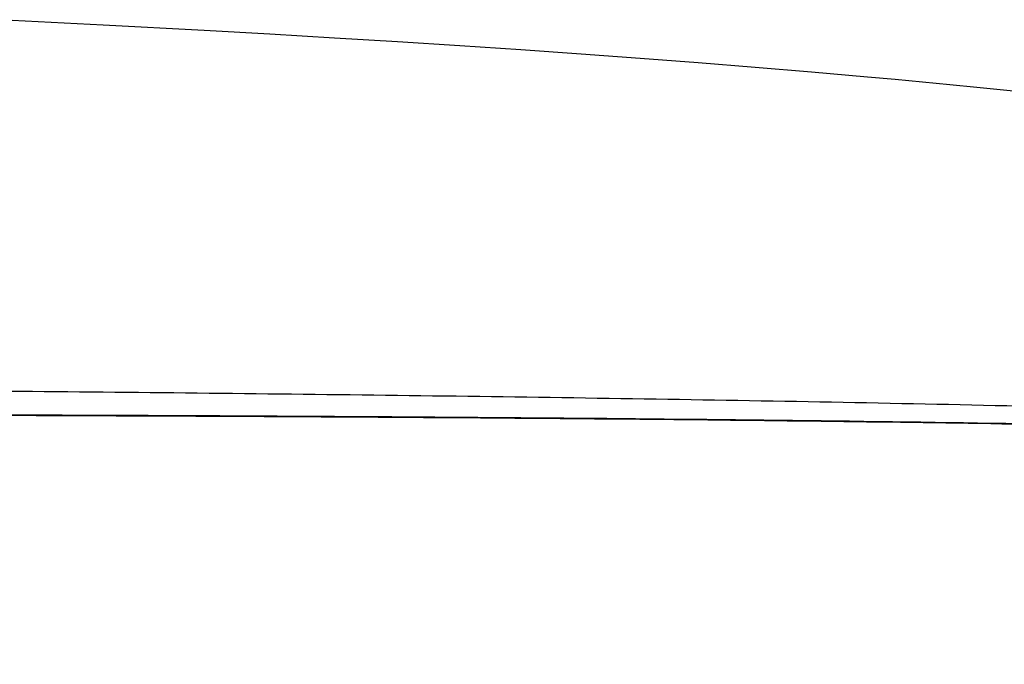
# Model space of a CAD drawing. Units: millimetres. Extents: x 1389 to 2313, y -475 to 340.
# Drawn here: x 1628 to 1667, y 313 to 338 of the extents above; entities that cross this region are included whole.
import ezdxf

# ---------------------------------------------------------------- set-up
doc = ezdxf.new("R2010")
doc.units = ezdxf.units.MM
doc.header["$LTSCALE"] = 30.734
doc.layers.add('MSBR-1', color=7, linetype='CONTINUOUS')
doc.layers.add('MSBR-2', color=7, linetype='CONTINUOUS')

msp = doc.modelspace()

# ---------------------------------------------------------------- linework, layer by layer
at = {"layer": 'MSBR-1', "color": 7, "linetype": 'Continuous'}
msp.add_open_spline([(1564.156, 322.77), (1573.692, 322.77), (1592.763, 322.771), (1616.598, 322.748), (1635.657, 322.683), (1649.92, 322.594), (1664.103, 322.439), (1675.825, 322.222), (1685.046, 321.958), (1691.735, 321.707), (1698.15, 321.392), (1704.178, 321.005), (1709.705, 320.544), (1714.642, 320.015), (1718.941, 319.425), (1722.608, 318.787), (1725.693, 318.113), (1728.265, 317.414), (1730.401, 316.698), (1732.172, 315.97), (1733.638, 315.234), (1735.159, 314.302), (1736.133, 313.514), (1736.674, 312.96)], degree=3, knots=[0, 0, 0, 0, 0.164368, 0.32872, 0.410854, 0.492876, 0.574569, 0.655341, 0.694949, 0.733587, 0.770715, 0.805647, 0.837697, 0.866312, 0.891213, 0.912483, 0.930462, 0.945611, 0.958404, 0.969272, 0.978583, 0.986646, 1, 1, 1, 1], dxfattribs=at)
at = {"layer": 'MSBR-2', "color": 7, "linetype": 'Continuous'}
for p, q in [((1631.58, 337.982), (1627.495, 338.194)), ((1635.544, 337.768), (1631.58, 337.982)), ((1638.119, 337.623), (1635.544, 337.768)), ((1640.641, 337.476), (1638.119, 337.623)), ((1643.117, 337.326), (1640.641, 337.476)), ((1645.551, 337.172), (1643.117, 337.326)), ((1647.949, 337.013), (1645.551, 337.172)), ((1650.305, 336.85), (1647.949, 337.013)), ((1652.618, 336.681), (1650.305, 336.85)), ((1654.89, 336.508), (1652.618, 336.681)), ((1657.128, 336.329), (1654.89, 336.508)), ((1659.338, 336.143), (1657.128, 336.329))]:
    msp.add_line(p, q, dxfattribs=at)
msp.add_lwpolyline([(1667.904, 335.33), (1666.859, 335.438), (1665.806, 335.544), (1664.746, 335.648), (1663.679, 335.75), (1662.604, 335.851), (1661.522, 335.95), (1659.338, 336.143)], dxfattribs=at)
for points, knots in [([(1564.156, 323.924), (1569.083, 323.924), (1578.936, 323.915), (1593.716, 323.876), (1608.495, 323.805), (1623.271, 323.703), (1638.033, 323.563), (1652.759, 323.369), (1664.983, 323.143), (1674.684, 322.9), (1681.84, 322.683), (1688.836, 322.418), (1695.581, 322.099), (1701.951, 321.708), (1707.814, 321.232), (1713.057, 320.675), (1717.622, 320.068), (1721.507, 319.424), (1724.759, 318.754), (1727.455, 318.064), (1729.68, 317.364), (1731.511, 316.655), (1733.017, 315.942), (1734.254, 315.225), (1735.526, 314.323), (1736.323, 313.565), (1736.753, 313.039)], [0, 0, 0, 0, 0.08478, 0.169559, 0.254335, 0.339098, 0.423814, 0.508382, 0.592514, 0.634194, 0.67537, 0.715704, 0.754673, 0.791558, 0.825524, 0.855879, 0.882283, 0.904754, 0.923626, 0.939409, 0.952618, 0.963739, 0.973177, 0.981268, 0.988293, 1, 1, 1, 1]), ([(1564.156, 322.792), (1576.158, 322.792), (1594.162, 322.793), (1618.163, 322.762), (1636.148, 322.704), (1651.113, 322.603), (1663.042, 322.461), (1671.91, 322.314), (1680.654, 322.11), (1689.171, 321.831), (1697.296, 321.457), (1702.561, 321.116), (1705.091, 320.918)], [0, 0, 0, 0, 0.25543, 0.383133, 0.510776, 0.638173, 0.701608, 0.764644, 0.826911, 0.887743, 0.94599, 1, 1, 1, 1])]:
    msp.add_open_spline(points, degree=3, knots=knots, dxfattribs=at)

doc.saveas('drawing.dxf')
